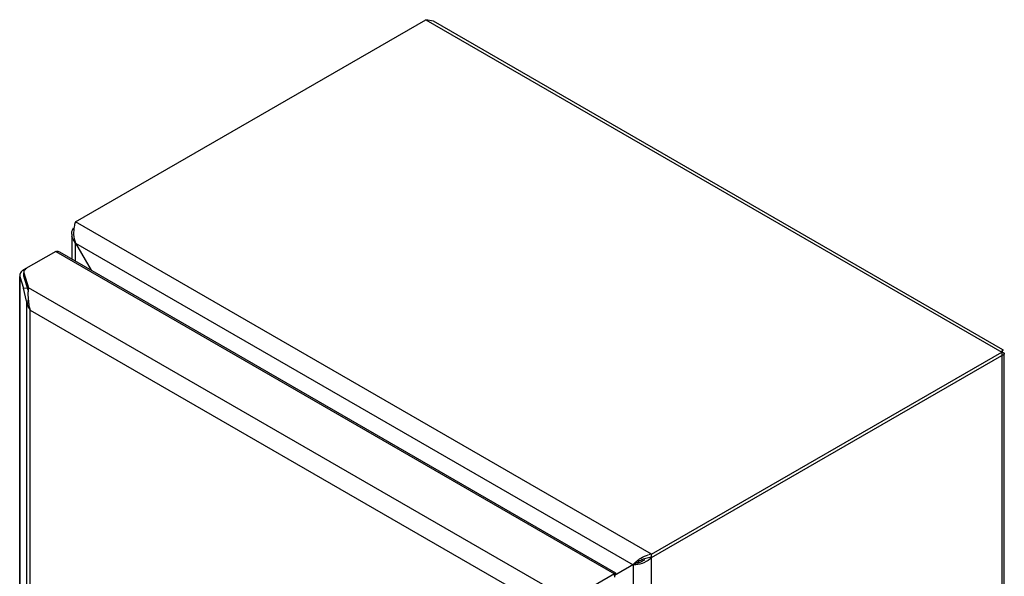
# Model space of a CAD drawing. Units: millimetres. Extents: x 41 to 283, y 35 to 417.
# Drawn here: x 41 to 283, y 280 to 417 of the extents above; entities that cross this region are included whole.
import ezdxf

# ---------------------------------------------------------------- set-up
doc = ezdxf.new("R2010")
doc.units = ezdxf.units.MM
doc.header["$LTSCALE"] = 29.386011
doc.layers.get('0').update_dxf_attribs({"linetype": 'CONTINUOUS'})

msp = doc.modelspace()

# ---------------------------------------------------------------- linework, layer by layer
at = {"color": 7, "linetype": 'CONTINUOUS'}
for p, q in [((54.67, 367.47), (140.65, 417.11)), ((140.65, 417.11), (282.07, 335.47)), ((142.53, 416.77), (140.65, 417.11)), ((282.39, 336.02), (142.53, 416.77)), ((196.09, 285.82), (54.67, 367.47)), ((53.73, 364.45), (53.73, 358.33)), ((54.67, 357.79), (54.67, 362.25)), ((54.67, 362.25), (58.52, 355.57)), ((54.67, 362.25), (191.56, 283.21)), ((49.83, 360.21), (41.89, 355.63)), ((49.83, 360.21), (187.01, 281.01)), ((50.7, 360.08), (187.25, 281.25)), ((40.95, 354.32), (40.95, 114.27)), ((40.95, 354.32), (41, 354)), ((41, 113.95), (41, 354)), ((41, 354), (41.86, 351.18)), ((41.99, 354.1), (41.95, 354.32)), ((41.96, 355.14), (41.96, 354.32)), ((41.96, 355.14), (41.99, 354.92)), ((41.99, 354.1), (41.96, 354.32)), ((41.99, 354.1), (41.99, 354.92)), ((41.99, 354.92), (43.1, 351.28)), ((43.03, 350.67), (41.99, 354.1)), ((41.86, 351.18), (42.85, 351.28)), ((42.66, 347.99), (41.86, 351.18)), ((42.85, 351.28), (43.02, 350.58)), ((43.1, 351.28), (43.09, 351.26)), ((171.55, 277.12), (43.1, 351.28)), ((43.1, 348.03), (42.66, 347.99)), ((42.66, 347.99), (42.66, 109.12)), ((43.55, 109.34), (43.55, 345.8)), ((43.55, 345.8), (166.57, 274.77)), ((196.09, 285.82), (282.07, 335.47)), ((196.09, 285.01), (282.07, 334.65)), ((282, 334.69), (282.07, 334.65)), ((282.07, 335.47), (282.07, 90.52)), ((282.1, 335.2), (282.25, 335.76)), ((282.72, 92.72), (282.72, 335.06)), ((196.09, 40.87), (196.09, 285.82)), ((192.27, 283.62), (187.01, 280.58)), ((191.56, 283.21), (191.56, 43.49)), ((187.01, 281.01), (179.78, 276.84)), ((187.01, 281.01), (187.01, 280.2)), ((187.01, 280.58), (187.07, 280.92)), ((187.07, 280.92), (187.1, 280.99))]:
    msp.add_line(p, q, dxfattribs=at)
for centre, radius, start, end in [((56.56, 364.45), 2.83, 180.0194, 190.0233), ((43.27, 353.23), 2.77, 119.9356, 125.4713), ((42.73, 355.14), 0.772, 166.0045, 180.0236), ((47.23, 348.66), 4.63, 188.3379, 189.0809), ((47.26, 348.66), 4.65, 189.081, 189.8789), ((47.41, 348.69), 4.8, 189.9177, 197.7834), ((50.24, 348.23), 7.14, 181.6218, 187.7275), ((281.74, 333.58), 1.92, 75.7009, 80.0693), ((281.74, 336.56), 1.94, 279.9488, 283.7527), ((281.79, 336.34), 1.71, 283.7969, 285.4308), ((196.87, 279.96), 5.92, 99.9653, 105.2433), ((196.78, 280.41), 5.46, 97.3175, 99.9327)]:
    msp.add_arc(centre, radius, start, end, dxfattribs=at)
for points, knots in [([(53.73, 364.45), (53.73, 364.72), (53.81, 365.27), (54.04, 365.77), (54.18, 366.01)], [0, 0, 0, 0, 0.491538, 1, 1, 1, 1]), ([(54.45, 366.8), (54.4, 366.62), (54.22, 365.82), (54.17, 364.99), (54.2, 364.35)], [0, 0, 0, 0, 0.224358, 1, 1, 1, 1]), ([(54.67, 367.47), (54.65, 367.42), (54.57, 367.2), (54.5, 366.98), (54.45, 366.8)], [0, 0, 0, 0, 0.227821, 1, 1, 1, 1]), ([(54.67, 362.25), (54.44, 362.49), (54.05, 363.02), (53.83, 363.65), (53.77, 363.96)], [0, 0, 0, 0, 0.51373, 1, 1, 1, 1]), ([(49.83, 360.21), (49.98, 360.24), (50.28, 360.25), (50.57, 360.16), (50.7, 360.08)], [0, 0, 0, 0, 0.512223, 1, 1, 1, 1]), ([(41.67, 355.48), (41.63, 355.46), (41.5, 355.36), (41.38, 355.24), (41.3, 355.15)], [0, 0, 0, 0, 0.261479, 1, 1, 1, 1]), ([(42.6, 356.03), (42.45, 355.94), (42.18, 355.75), (42.01, 355.46), (41.98, 355.33)], [0, 0, 0, 0, 0.556234, 1, 1, 1, 1]), ([(41.3, 355.15), (41.19, 355.03), (41.02, 354.77), (40.95, 354.46), (40.95, 354.32)], [0, 0, 0, 0, 0.52282, 1, 1, 1, 1]), ([(43.09, 351.26), (43.08, 351.19), (43.05, 350.9), (43.02, 350.61), (43, 350.38)], [0, 0, 0, 0, 0.225773, 1, 1, 1, 1]), ([(43, 350.38), (42.99, 350.2), (42.95, 349.42), (43, 348.63), (43.1, 348.03)], [0, 0, 0, 0, 0.226326, 1, 1, 1, 1]), ([(43.55, 345.8), (43.47, 345.91), (43.18, 346.36), (42.96, 346.85), (42.84, 347.22)], [0, 0, 0, 0, 0.252931, 1, 1, 1, 1]), ([(43.16, 347.27), (43.18, 347.14), (43.26, 346.64), (43.4, 346.15), (43.55, 345.8)], [0, 0, 0, 0, 0.251469, 1, 1, 1, 1]), ([(282.07, 335.47), (282.09, 335.51), (282.15, 335.67), (282.23, 335.82), (282.29, 335.91)], [0, 0, 0, 0, 0.308959, 1, 1, 1, 1]), ([(282.35, 335.88), (282.34, 335.85), (282.26, 335.7), (282.16, 335.57), (282.07, 335.47)], [0, 0, 0, 0, 0.188905, 1, 1, 1, 1]), ([(282.22, 335.44), (282.24, 335.43), (282.35, 335.4), (282.45, 335.36), (282.52, 335.32)], [0, 0, 0, 0, 0.278717, 1, 1, 1, 1]), ([(282.72, 335.06), (282.72, 335.02), (282.68, 334.91), (282.51, 334.78), (282.34, 334.72), (282.25, 334.69)], [0, 0, 0, 0, 0.175402, 0.516565, 1, 1, 1, 1]), ([(282.29, 335.91), (282.31, 335.94), (282.33, 335.98), (282.38, 336.03), (282.39, 336.02)], [0, 0, 0, 0, 0.720211, 1, 1, 1, 1]), ([(282.39, 336.02), (282.41, 336.02), (282.38, 335.95), (282.37, 335.91), (282.35, 335.88)], [0, 0, 0, 0, 0.27979, 1, 1, 1, 1]), ([(282.52, 335.32), (282.55, 335.3), (282.64, 335.24), (282.72, 335.13), (282.72, 335.06)], [0, 0, 0, 0, 0.31329, 1, 1, 1, 1]), ([(192.9, 284.47), (193.07, 284.6), (193.82, 285.11), (194.65, 285.49), (195.31, 285.67)], [0, 0, 0, 0, 0.240078, 1, 1, 1, 1]), ([(191.56, 283.21), (191.6, 283.25), (191.75, 283.43), (191.91, 283.6), (192.03, 283.73)], [0, 0, 0, 0, 0.227823, 1, 1, 1, 1]), ([(192.23, 283.22), (192.17, 283.21), (191.95, 283.2), (191.73, 283.2), (191.56, 283.21)], [0, 0, 0, 0, 0.269062, 1, 1, 1, 1]), ([(192.03, 283.73), (192.1, 283.79), (192.37, 284.06), (192.67, 284.3), (192.9, 284.47)], [0, 0, 0, 0, 0.233003, 1, 1, 1, 1]), ([(196.09, 285.01), (195.58, 284.46), (194.34, 283.65), (192.92, 283.27), (192.23, 283.22)], [0, 0, 0, 0, 0.518255, 1, 1, 1, 1]), ([(194.36, 284.69), (193.95, 284.55), (193.23, 284.23), (192.56, 283.81), (192.27, 283.62)], [0, 0, 0, 0, 0.559339, 1, 1, 1, 1]), ([(192.27, 283.62), (192.62, 283.67), (193.39, 283.9), (194.1, 284.28), (194.46, 284.54)], [0, 0, 0, 0, 0.442897, 1, 1, 1, 1]), ([(196.09, 285.01), (195.94, 285), (195.36, 284.96), (194.78, 284.83), (194.36, 284.69)], [0, 0, 0, 0, 0.252576, 1, 1, 1, 1]), ([(187.01, 281.01), (187.03, 281.04), (187.07, 281.11), (187.12, 281.18), (187.17, 281.22)], [0, 0, 0, 0, 0.310966, 1, 1, 1, 1]), ([(187.25, 281.25), (187.26, 281.24), (187.27, 281.17), (187.22, 281.01), (187.13, 280.87), (187.05, 280.77)], [0, 0, 0, 0, 0.100656, 0.299321, 1, 1, 1, 1]), ([(187.17, 281.22), (187.18, 281.23), (187.2, 281.24), (187.23, 281.26), (187.25, 281.25)], [0, 0, 0, 0, 0.352403, 1, 1, 1, 1])]:
    msp.add_open_spline(points, degree=3, knots=knots, dxfattribs=at)
msp.add_open_spline([(54.2, 364.35), (54.24, 363.64), (54.39, 362.91), (54.67, 362.25)], degree=3, dxfattribs=at)

doc.saveas('drawing.dxf')
